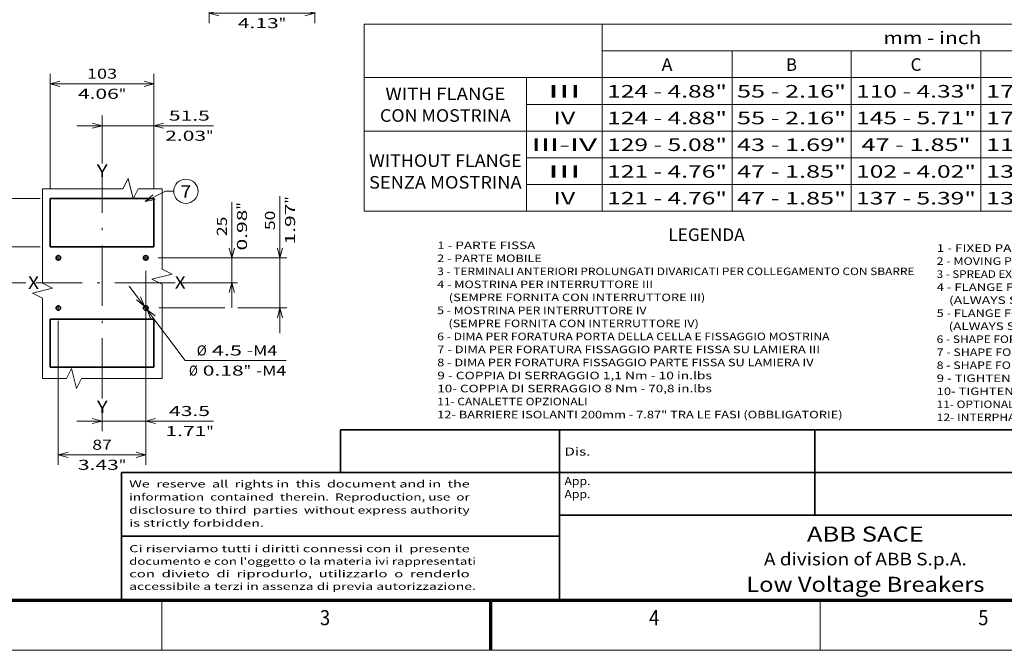
# Model space of a CAD drawing. Extents: x -1000000 to 1000000, y -1000000 to 1000000.
# Drawn here: x 120 to 316, y 0 to 126 of the extents above; entities that cross this region are included whole.
import ezdxf
from ezdxf.enums import TextEntityAlignment as Align

# ---------------------------------------------------------------- set-up
doc = ezdxf.new("R2010")
doc.units = 0
doc.linetypes.add('DASHDOT', pattern=[18.5, 12, -3, 0.5, -3])
doc.linetypes.add('DASHED', pattern=[15, 12, -3])
doc.layers.get('0').update_dxf_attribs({"lineweight": 13})
doc.layers.add('General', color=7, linetype='Continuous', lineweight=13)
doc.styles.get("Standard").update_dxf_attribs({"font": 'isocp.shx'})
doc.dimstyles.get("Standard").update_dxf_attribs({"dimtxt": 2.5, "dimasz": 2.5, "dimexe": 1.25, "dimexo": 0.625, "dimtad": 1, "dimcen": 2.5, "dimadec": 0, "dimazin": 0, "dimtfac": 1, "dimtmove": 0, "dimatfit": 0, "dimfxl": 1, "dimarcsym": 0})

# ---------------------------------------------------------------- blocks, each defined once
blk = doc.blocks.new('*D37')
at = {"color": 7, "lineweight": 13, "ltscale": 0.356119}
blk.add_line((157.419746, 164.798926), (157.419746, 150.554165), dxfattribs=at)
at = {"color": 7, "lineweight": 13}
for p, q in [((178.419746, 164.798926), (178.419746, 124.848257)), ((157.419746, 148.708361), (157.419746, 124.848257)), ((157.419746, 126.848257), (178.419746, 126.848257))]:
    blk.add_line(p, q, dxfattribs=at)
for points in [[(159.351598, 127.36589), (157.419746, 126.848257), (159.351598, 126.330617)], [(176.487895, 126.330617), (178.419746, 126.848257), (176.487895, 127.36589)]]:
    blk.add_lwpolyline(points, dxfattribs=at)
for s, p, p2 in [('105', (164.917441, 127.84825), (170.922052, 127.84825)), ('4.13', (163.116673, 123.848257), (171.256154, 123.848257)), ('"', (171.256154, 123.848257), (172.72282, 123.848257))]:
    blk.add_text(s, height=2, dxfattribs=at).set_placement(p, p2, align=Align.FIT)
blk = doc.blocks.new('*D212')
at = {"color": 7, "lineweight": 13, "ltscale": 0.463556}
blk.add_line((141.519601, 72.497678), (152.672614, 57.684694), dxfattribs=at)
at = {"color": 7, "lineweight": 13}
blk.add_line((152.672614, 57.684694), (172.754685, 57.684694), dxfattribs=at)
for points in [[(142.95154, 69.735245), (144.527064, 68.503286), (143.7786, 70.357956)], [(146.643932, 66.552337), (145.068408, 67.784296), (145.816872, 65.929626)]]:
    blk.add_lwpolyline(points, dxfattribs=at)
for s, p, p2 in [('%%c', (154.944695, 58.684694), (156.944695, 58.684694)), ('4.5', (157.944695, 58.684694), (163.949305, 58.684694)), ('-M4', (164.949305, 58.684694), (170.953919, 58.684694)), ('Ø', (153.409056, 54.684694), (155.143926, 54.684694)), ('0.18', (156.143926, 54.684694), (164.283408, 54.684694)), ('"', (164.283405, 54.684694), (165.750074, 54.684694)), ('-M4', (166.750074, 54.684694), (172.754688, 54.684694))]:
    blk.add_text(s, height=2, dxfattribs=at).set_placement(p, p2, align=Align.FIT)
blk = doc.blocks.new('*D213')
at = {"color": 7, "lineweight": 13, "ltscale": 0.238727}
blk.add_line((136.097736, 96.884212), (136.097736, 106.433308), dxfattribs=at)
at = {"color": 7, "lineweight": 13, "ltscale": 0.362238}
blk.add_line((146.397736, 91.943791), (146.397736, 106.433308), dxfattribs=at)
at = {"color": 7, "lineweight": 13}
blk.add_line((131.097736, 104.433308), (158.269522, 104.433308), dxfattribs=at)
for points in [[(134.165884, 103.915672), (136.097736, 104.433308), (134.165884, 104.950947)], [(148.329588, 104.950947), (146.397736, 104.433308), (148.329588, 103.915672)]]:
    blk.add_lwpolyline(points, dxfattribs=at)
for s, p, p2 in [('51.5', (149.396707, 105.433308), (157.536188, 105.433308)), ('2.03', (148.663375, 101.433308), (156.802855, 101.433308)), ('"', (156.802855, 101.433308), (158.269521, 101.433308))]:
    blk.add_text(s, height=2, dxfattribs=at).set_placement(p, p2, align=Align.FIT)
blk = doc.blocks.new('*D214')
at = {"color": 7, "lineweight": 13}
for p, q in [((125.797736, 91.943791), (125.797736, 114.78268)), ((146.397736, 91.943791), (146.397736, 114.78268)), ((125.797736, 112.78268), (146.397736, 112.78268))]:
    blk.add_line(p, q, dxfattribs=at)
for points in [[(127.729588, 113.300319), (125.797736, 112.78268), (127.729588, 112.26504)], [(144.465884, 112.26504), (146.397736, 112.78268), (144.465884, 113.300319)]]:
    blk.add_lwpolyline(points, dxfattribs=at)
for s, p, p2 in [('103', (133.09543, 113.78268), (139.100042, 113.78268)), ('4.06', (131.294662, 109.78268), (139.434143, 109.78268)), ('"', (139.434143, 109.78268), (140.90081, 109.78268))]:
    blk.add_text(s, height=2, dxfattribs=at).set_placement(p, p2, align=Align.FIT)
blk = doc.blocks.new('*D215')
at = {"color": 7, "lineweight": 13}
for p, q in [((144.797736, 75.558791), (144.797736, 43.636395)), ((131.097736, 45.636395), (158.312778, 45.636395))]:
    blk.add_line(p, q, dxfattribs=at)
at = {"color": 7, "lineweight": 13, "ltscale": 0.111734}
blk.add_line((136.097736, 48.105749), (136.097736, 43.636395), dxfattribs=at)
at = {"color": 7, "lineweight": 13}
for points in [[(134.165884, 45.118757), (136.097736, 45.636395), (134.165884, 46.154033)], [(146.729588, 46.154033), (144.797736, 45.636395), (146.729588, 45.118757)]]:
    blk.add_lwpolyline(points, dxfattribs=at)
for s, p, p2 in [('43.5', (149.439963, 46.636395), (157.579444, 46.636395)), ('1.71', (148.70663, 42.636395), (156.846111, 42.636395)), ('"', (156.846111, 42.636395), (158.312777, 42.636395))]:
    blk.add_text(s, height=2, dxfattribs=at).set_placement(p, p2, align=Align.FIT)
blk = doc.blocks.new('*D216')
at = {"color": 7, "lineweight": 13}
for p, q in [((127.397736, 65.558791), (127.397736, 36.925575)), ((144.797736, 65.558791), (144.797736, 36.925575))]:
    blk.add_line(p, q, dxfattribs=at)
at = {"color": 7, "lineweight": 13, "ltscale": 0.435}
blk.add_line((127.397736, 38.925575), (144.797736, 38.925575), dxfattribs=at)
at = {"color": 7, "lineweight": 13}
for points in [[(129.329588, 39.443211), (127.397736, 38.925575), (129.329588, 38.407936)], [(142.865884, 38.407936), (144.797736, 38.925575), (142.865884, 39.443211)]]:
    blk.add_lwpolyline(points, dxfattribs=at)
for s, p, p2 in [('87', (134.162866, 39.925575), (138.032606, 39.925575)), ('3.43', (131.294662, 35.925575), (139.434143, 35.925575)), ('"', (139.434143, 35.925575), (140.90081, 35.925575))]:
    blk.add_text(s, height=2, dxfattribs=at).set_placement(p, p2, align=Align.FIT)
blk = doc.blocks.new('*D217')
at = {"color": 7, "lineweight": 13}
blk.add_line((161.949103, 68.143791), (161.949103, 89.197482), dxfattribs=at)
at = {"color": 7, "lineweight": 13, "ltscale": 0.403053}
blk.add_line((147.266738, 78.143791), (163.388855, 78.143791), dxfattribs=at)
at = {"color": 7, "lineweight": 13, "ltscale": 0.288447}
blk.add_line((151.498311, 73.143791), (163.036194, 73.143791), dxfattribs=at)
at = {"color": 7, "lineweight": 13}
for points in [[(161.431465, 80.075643), (161.949103, 78.143791), (162.466742, 80.075643)], [(162.466742, 71.211939), (161.949103, 73.143791), (161.431465, 71.211939)]]:
    blk.add_lwpolyline(points, dxfattribs=at)
for s, p, p2 in [('"', (164.949103, 87.730815), (164.949103, 89.197481)), ('0.98', (164.949103, 79.591334), (164.949103, 87.730815)), ('25', (160.949105, 82.459537), (160.949105, 86.329278))]:
    blk.add_text(s, height=2, rotation=90.000003, dxfattribs=at).set_placement(p, p2, align=Align.FIT)
blk = doc.blocks.new('*D218')
at = {"color": 7, "lineweight": 13}
for p, q in [((171.513776, 63.143791), (171.513776, 90.386072)), ((147.382736, 78.143791), (172.898389, 78.143791))]:
    blk.add_line(p, q, dxfattribs=at)
at = {"color": 7, "lineweight": 13, "ltscale": 0.32913}
blk.add_line((147.382736, 68.143791), (160.547928, 68.143791), dxfattribs=at)
at = {"color": 7, "lineweight": 13, "ltscale": 0.244251}
blk.add_line((163.128357, 68.143791), (172.898389, 68.143791), dxfattribs=at)
at = {"color": 7, "lineweight": 13}
for points in [[(170.99614, 80.075643), (171.513776, 78.143791), (172.031415, 80.075643)], [(172.031415, 66.211939), (171.513776, 68.143791), (170.99614, 66.211939)]]:
    blk.add_lwpolyline(points, dxfattribs=at)
for s, p, p2 in [('"', (174.513776, 88.919404), (174.513776, 90.38607)), ('1.97', (174.513776, 80.779924), (174.513776, 88.919404)), ('50', (170.513776, 83.648126), (170.513776, 87.517868))]:
    blk.add_text(s, height=2, rotation=90.000003, dxfattribs=at).set_placement(p, p2, align=Align.FIT)
blk = doc.blocks.new('*D219')
at = {"color": 7, "lineweight": 13, "ltscale": 0.177034}
blk.add_line((108.726258, 89.943791), (101.644889, 89.943791), dxfattribs=at)
at = {"color": 7, "lineweight": 13, "ltscale": 0.42}
blk.add_line((103.644889, 73.143791), (103.644889, 89.943791), dxfattribs=at)
at = {"color": 7, "lineweight": 13, "ltscale": 0.170356}
blk.add_line((123.797736, 89.943791), (116.98349, 89.943791), dxfattribs=at)
at = {"color": 7, "lineweight": 13, "ltscale": 0.482079}
blk.add_line((120.928038, 73.143791), (101.644889, 73.143791), dxfattribs=at)
at = {"color": 7, "lineweight": 13}
for points in [[(104.162525, 88.01194), (103.644889, 89.943791), (103.127249, 88.01194)], [(103.127249, 75.075643), (103.644889, 73.143791), (104.162525, 75.075643)]]:
    blk.add_lwpolyline(points, dxfattribs=at)
for s, p, p2 in [('"', (106.644889, 84.880198), (106.644889, 86.346864)), ('3.31', (106.644889, 76.740716), (106.644889, 84.880198)), ('84', (102.644889, 79.608921), (102.644889, 83.478662))]:
    blk.add_text(s, height=2, rotation=90.000003, dxfattribs=at).set_placement(p, p2, align=Align.FIT)
blk = doc.blocks.new('*D220')
at = {"color": 7, "lineweight": 13}
blk.add_line((112.854874, 68.143791), (112.854874, 94.278187), dxfattribs=at)
at = {"color": 7, "lineweight": 13, "ltscale": 0.323572}
blk.add_line((123.797736, 80.343791), (110.854874, 80.343791), dxfattribs=at)
at = {"color": 7, "lineweight": 13, "ltscale": 0.251829}
blk.add_line((120.928038, 73.143791), (110.854874, 73.143791), dxfattribs=at)
at = {"color": 7, "lineweight": 13}
for points in [[(112.337235, 82.275642), (112.854874, 80.343791), (113.372512, 82.275642)], [(113.372512, 71.211939), (112.854874, 73.143791), (112.337235, 71.211939)]]:
    blk.add_lwpolyline(points, dxfattribs=at)
for s, p, p2 in [('"', (115.854874, 92.81152), (115.854874, 94.278187)), ('1.42', (115.854874, 84.67204), (115.854874, 92.81152)), ('36', (111.854874, 87.540242), (111.854874, 91.409984))]:
    blk.add_text(s, height=2, rotation=90.000003, dxfattribs=at).set_placement(p, p2, align=Align.FIT)
blk = doc.blocks.new('BLOCK11')
at = {"layer": 'General', "color": 7, "lineweight": 13, "width": 0.85}
blk.add_text('Dis.', height=1.6, dxfattribs=at).set_placement((228.120041, 38.766899), (233.288879, 38.766899), align=Align.FIT)
blk = doc.blocks.new('BLOCK12')
at = {"layer": 'General', "color": 7, "lineweight": 13, "width": 0.85}
for p, p2 in [((228.120041, 32.900101), (233.288879, 32.900101)), ((228.120041, 30.3001), (233.288879, 30.3001))]:
    blk.add_text('App.', height=1.6, dxfattribs=at).set_placement(p, p2, align=Align.FIT)
blk = doc.blocks.new('BLOCK14')
at = {"layer": 'General', "color": 7, "lineweight": 13, "width": 0.85}
for s, p, p2 in [('We  reserve  all  rights in  this  document and in  the', (141.500244, 32.41605), (209.265961, 32.41605)), ('information  contained  therein.  Reproduction, use  or', (141.500244, 29.81605), (209.265961, 29.81605)), ('disclosure to third  parties  without express authority', (141.500244, 27.216049), (209.265961, 27.216049)), ('is strictly forbidden.', (141.500244, 24.616051), (168.344025, 24.616051))]:
    blk.add_text(s, height=1.4, dxfattribs=at).set_placement(p, p2, align=Align.FIT)
blk = doc.blocks.new('BLOCK15')
at = {"layer": 'General', "color": 7, "lineweight": 13, "width": 0.85}
for s, p, p2 in [('Ci riserviamo tutti i diritti connessi con il  presente', (141.500244, 19.5327), (209.265961, 19.5327)), ("documento e con l'oggetto o la materia ivi rappresentati", (141.500244, 17.0327), (210.506027, 17.0327)), ('con  divieto  di  riprodurlo,  utilizzarlo  o  renderlo', (141.500244, 14.5327), (209.265961, 14.5327)), ('accessibile a terzi in assenza di previa autorizzazione.', (141.500244, 12.0327), (210.506027, 12.0327))]:
    blk.add_text(s, height=1.4, dxfattribs=at).set_placement(p, p2, align=Align.FIT)
blk = doc.blocks.new('BLOCK17')
at = {"color": 7, "lineweight": 13}
for p, q in [((-90, 20), (88.812698, 20)), ((-90, 20), (-90, -17.23415)), ((-42.628235, 20), (-42.628235, -17.23415)), ((88.812698, 20), (88.812698, -17.23415)), ((-42.628235, 14.680836), (88.812698, 14.680836)), ((-16.773766, 14.680836), (-16.773766, -17.23415)), ((6.912117, 14.680836), (6.912117, -17.23415)), ((32.766586, 14.680836), (32.766586, -17.23415)), ((60.789642, 14.680836), (60.789642, -17.23415)), ((-90, 9.361671), (88.812698, 9.361671)), ((-57.639763, 9.361671), (-57.639763, -17.23415)), ((-57.639763, 4.042507), (88.812698, 4.042507)), ((-90, -1.276657), (88.812698, -1.276657)), ((-57.639763, -6.595821), (88.812698, -6.595821)), ((-57.639763, -11.914986), (88.812698, -11.914986)), ((-90, -17.23415), (88.812698, -17.23415))]:
    blk.add_line(p, q, dxfattribs=at)
for s, p, p2 in [('mm - inch', (13.333588, 16.030979), (32.85088, 16.030979)), ('A', (-30.785294, 10.711816), (-28.616705, 10.711816)), ('B', (-6.015121, 10.711816), (-3.846534, 10.711816)), ('C', (18.755058, 10.711816), (20.923647, 10.711816)), ('D', (45.693817, 10.711816), (47.862404, 10.711816)), ('E', (73.716873, 10.711816), (75.88546, 10.711816)), ('III', (-53.386883, 5.392652), (-46.881119, 5.392652)), ('124 - 4.88"', (-41.628235, 5.392652), (-17.773766, 5.392652)), ('55 - 2.16"', (-15.773766, 5.392652), (5.912115, 5.392652)), ('110 - 4.33"', (7.912117, 5.392652), (31.766586, 5.392652)), ('17,5 - 0.69"', (33.766586, 5.392652), (59.789642, 5.392652)), ('55 - 2.16"', (63.958237, 5.392652), (85.644119, 5.392652)), ('WITH FLANGE', (-85.747116, 4.892652), (-61.892647, 4.892652)), ('CON MOSTRINA', (-86.831413, 0.573487), (-60.808357, 0.573487)), ('IV', (-52.302589, 0.073487), (-47.965412, 0.073487)), ('124 - 4.88"', (-41.628235, 0.073487), (-17.773766, 0.073487)), ('55 - 2.16"', (-15.773766, 0.073487), (5.912115, 0.073487)), ('145 - 5.71"', (7.912117, 0.073487), (31.766586, 0.073487)), ('17,5 - 0.69"', (33.766586, 0.073487), (59.789642, 0.073487)), ('55 - 2.16"', (63.958237, 0.073487), (85.644119, 0.073487)), ('III-IV', (-56.639763, -5.245677), (-43.628235, -5.245677)), ('129 - 5.08"', (-41.628235, -5.245677), (-17.773766, -5.245677)), ('43 - 1.69"', (-15.773766, -5.245677), (5.912115, -5.245677)), ('47 - 1.85"', (8.996414, -5.245677), (30.682295, -5.245677)), ('11,5 - 0.45"', (33.766586, -5.245677), (59.789642, -5.245677)), ('23,5 - 0.93"', (61.789642, -5.245677), (87.812698, -5.245677)), ('WITHOUT FLANGE', (-89, -8.405259), (-58.639763, -8.405259)), ('III', (-53.386883, -10.564841), (-46.881119, -10.564841)), ('121 - 4.76"', (-41.628235, -10.564841), (-17.773766, -10.564841)), ('47 - 1.85"', (-15.773766, -10.564841), (5.912115, -10.564841)), ('102 - 4.02"', (7.912117, -10.564841), (31.766586, -10.564841)), ('13,5 - 0.53"', (33.766586, -10.564841), (59.789642, -10.564841)), ('51 - 2"', (67.211121, -10.564841), (82.391235, -10.564841)), ('SENZA MOSTRINA', (-89, -12.724423), (-58.639763, -12.724423)), ('IV', (-52.302589, -15.884006), (-47.965412, -15.884006)), ('121 - 4.76"', (-41.628235, -15.884006), (-17.773766, -15.884006)), ('47 - 1.85"', (-15.773766, -15.884006), (5.912115, -15.884006)), ('137 - 5.39"', (7.912117, -15.884006), (31.766586, -15.884006)), ('13,5 - 0.53"', (33.766586, -15.884006), (59.789642, -15.884006)), ('51 - 2"', (67.211121, -15.884006), (82.391235, -15.884006))]:
    blk.add_text(s, height=2.5, dxfattribs=at).set_placement(p, p2, align=Align.FIT)
blk = doc.blocks.new('BLOCK18')
at = {"color": 7, "lineweight": 13}
for s, p, p2 in [('1 - PARTE FISSA', (-86, -14.081412), (-66.482704, -14.081412)), ('2 - PARTE MOBILE', (-86, -16.672911), (-65.181549, -16.672911)), ('3 - TERMINALI ANTERIORI PROLUNGATI DIVARICATI PER COLLEGAMENTO CON SBARRE', (-86, -19.26441), (8.984177, -19.26441)), ('4 - MOSTRINA PER INTERRUTTORE III', (-86, -21.855909), (-43.061966, -21.855909)), ('    (SEMPRE FORNITA CON INTERRUTTORE III)', (-86, -24.447407), (-32.652756, -24.447407)), ('5 - MOSTRINA PER INTERRUTTORE IV', (-86, -27.038906), (-44.363117, -27.038906)), ('    (SEMPRE FORNITA CON INTERRUTTORE IV)', (-86, -29.630405), (-33.953907, -29.630405)), ('6 - DIMA PER FORATURA PORTA DELLA CELLA E FISSAGGIO MOSTRINA', (-86, -32.221905), (-7.93084, -32.221905)), ('7 - DIMA PER FORATURA FISSAGGIO PARTE FISSA SU LAMIERA III ', (-86, -34.813404), (-9.231995, -34.813404)), ('8 - DIMA PER FORATURA FISSAGGIO PARTE FISSA SU LAMIERA IV ', (-86, -37.404903), (-10.53315, -37.404903)), ('9 - COPPIA DI SERRAGGIO 1,1 Nm - 10 in.lbs', (-86, -39.996403), (-31.351604, -39.996403)), ('10- COPPIA DI SERRAGGIO 8 Nm - 70,8 in.lbs', (-86, -42.587902), (-31.351604, -42.587902)), ('11- CANALETTE OPZIONALI', (-86, -45.179401), (-56.073479, -45.179401)), ('12- BARRIERE ISOLANTI 200mm - 7.87" TRA LE FASI (OBBLIGATORIE)', (-86, -47.770901), (-5.328529, -47.770901))]:
    blk.add_text(s, height=1.5, dxfattribs=at).set_placement(p, p2, align=Align.FIT)
blk = doc.blocks.new('BLOCK19')
at = {"color": 7, "lineweight": 13}
for s, p, p2 in [('1 - FIXED PART', (-73, 26.918587), (-54.783859, 26.918587)), ('2 - MOVING PART', (-73, 24.327087), (-53.482704, 24.327087)), ('3 - SPREAD EXTENDED FRONT TERMINALS FOR BARS CONNECTION', (-73, 21.735588), (-1.436615, 21.735588)), ('4 - FLANGE FOR III CIRCUIT BREAKER', (-73, 19.144091), (-28.760815, 19.144091)), ('    (ALWAYS SUPPLIED WITH III CB)', (-73, 16.552591), (-30.061966, 16.552591)), ('5 - FLANGE FOR IV CIRCUIT BREAKER', (-73, 13.961092), (-30.061966, 13.961092)), ('    (ALWAYS SUPPLIED WITH IV CB)', (-73, 11.369593), (-31.363117, 11.369593)), ('6 - SHAPE FOR COMPARTMENT DOOR SHEET STEEL DRILLING FOR FIXING THE FLAGE', (-73, 8.778093), (20.683022, 8.778093)), ('7 - SHAPE FOR COMPARTMENT DOOR SHEET STEEL DRILLING FOR FIXING FIXED PART III', (-73, 6.186594), (27.188797, 6.186594)), ('8 - SHAPE FOR COMPARTMENT DOOR SHEET STEEL DRILLING FOR FIXING FIXED PART IV ', (-73, 3.595095), (27.188797, 3.595095)), ('9 - TIGHTENING TORQUE 1,1 Nm - 10 in.lbs', (-73, 1.003595), (-20.953907, 1.003595)), ('10- TIGHTENING TORQUE 8 Nm - 70,8 in.lbs', (-73, -1.587904), (-20.953907, -1.587904)), ('11- OPTIONAL WIRING DUCTS', (-73, -4.179403), (-40.471176, -4.179403)), ('12- INTERPHASE ISULATING BARRIERS 200mm - 7.87" (COMPULSORY)', (-73, -6.770901), (5.06916, -6.770901))]:
    blk.add_text(s, height=1.5, dxfattribs=at).set_placement(p, p2, align=Align.FIT)
blk = doc.blocks.new('BLOCK129')
at = {"color": 7, "lineweight": 13}
for points in [[(43.000004, 106.000008), (63.000008, 116.202095), (71.338959, 116.202095)], [(50.428375, 112.694725), (43.000004, 106.000008), (52.780525, 108.083618)]]:
    blk.add_lwpolyline(points, dxfattribs=at)
blk.add_circle((83.421478, 116.202095), 12.082518, dxfattribs=at)
blk.add_text('7', height=12.500001, dxfattribs=at).set_placement((78.000008, 109.654907), (88.842949, 109.654907), align=Align.FIT)
blk = doc.blocks.new('BLOCK130')
at = {"color": 7, "linetype": 'DASHDOT', "lineweight": 13, "ltscale": 0.14625}
for p, q in [((46.424999, 0), (40.575001, 0)), ((43.5, 2.925), (43.5, -2.925))]:
    blk.add_line(p, q, dxfattribs=at)
blk = doc.blocks.new('BLOCK131')
at = {"color": 7, "linetype": 'DASHDOT', "lineweight": 13, "ltscale": 0.14625}
for p, q in [((-40.575001, 0), (-46.424999, 0)), ((-43.5, 2.925), (-43.5, -2.925))]:
    blk.add_line(p, q, dxfattribs=at)
blk = doc.blocks.new('BLOCK132')
at = {"color": 7, "linetype": 'DASHDOT', "lineweight": 13, "ltscale": 0.14625}
for p, q in [((-40.575001, 50), (-46.424999, 50)), ((-43.5, 52.924999), (-43.5, 47.075001))]:
    blk.add_line(p, q, dxfattribs=at)
blk = doc.blocks.new('BLOCK133')
at = {"color": 7, "linetype": 'DASHDOT', "lineweight": 13, "ltscale": 0.14625}
for p, q in [((46.424999, 50), (40.575001, 50)), ((43.5, 52.924999), (43.5, 47.075001))]:
    blk.add_line(p, q, dxfattribs=at)

msp = doc.modelspace()

# ---------------------------------------------------------------- linework, layer by layer
at = {"color": 7, "linetype": 'DASHDOT', "lineweight": 13}
for p, q in [((136.0977, 50.1057), (136.0977, 94.8842)), ((150.6583, 73.1438), (122.928, 73.1438))]:
    msp.add_line(p, q, dxfattribs=at)
at = {"color": 7, "lineweight": 35}
for p, q in [((125.7977, 89.9438), (146.3977, 89.9438)), ((125.7977, 80.3438), (146.3977, 80.3438)), ((125.7977, 65.9438), (146.3977, 65.9438)), ((125.7977, 56.3438), (146.3977, 56.3438)), ((410, 43.867), (183.56, 43.867)), ((140, 35.4002), (140, 10))]:
    msp.add_line(p, q, dxfattribs=at)
at = {"color": 7, "lineweight": 35, "ltscale": 0.24}
for p, q in [((125.7977, 80.3438), (125.7977, 89.9438)), ((146.3977, 80.3438), (146.3977, 89.9438)), ((125.7977, 65.9438), (125.7977, 56.3438)), ((146.3977, 65.9438), (146.3977, 56.3438))]:
    msp.add_line(p, q, dxfattribs=at)
at = {"color": 7, "lineweight": 35, "ltscale": 0.211669}
msp.add_line((183.56, 43.867), (183.56, 35.4002), dxfattribs=at)
at = {"color": 8, "linetype": 'DASHED', "lineweight": 13}
msp.add_line((-1000000, 0), (1000000, 0), dxfattribs=at)
at = {"color": 7, "lineweight": 13}
for points in [[(124.2672, 91.8952), (140.2672, 91.8952), (141.2672, 93.8952), (142.2672, 89.8952), (143.2672, 91.8952), (148.0357, 91.8952)], [(124.2672, 54.1017), (124.2672, 70.1017), (122.2672, 71.1017), (126.2672, 72.1017), (124.2672, 73.1017), (124.2672, 91.8952)], [(148.0357, 91.8952), (148.0357, 75.8952), (150.0357, 74.8952), (146.0357, 73.8952), (148.0357, 72.8952), (148.0357, 54.1017)], [(148.0357, 54.1017), (132.0357, 54.1017), (131.0357, 52.1017), (130.0357, 56.1017), (129.0357, 54.1017), (124.2672, 54.1017)]]:
    msp.add_lwpolyline(points, dxfattribs=at)
at = {"color": 7, "lineweight": 35}
for centre in [(127.3977, 78.1438), (144.7977, 78.1438), (127.3977, 68.1438), (144.7977, 68.1438)]:
    msp.add_circle(centre, 0.45, dxfattribs=at)
at = {"layer": 'General', "color": 7, "lineweight": 35}
for p, q in [((227.12, 10), (227.12, 43.867)), ((140, 35.4002), (227.12, 35.4002)), ((227.12, 35.4002), (323.64, 35.4002)), ((227.12, 26.9335), (410, 26.9335)), ((140, 22.7001), (227.12, 22.7001))]:
    msp.add_line(p, q, dxfattribs=at)
at = {"layer": 'General', "color": 7, "lineweight": 35, "ltscale": 0.423337}
msp.add_line((277.92, 26.9335), (277.92, 43.867), dxfattribs=at)
at = {"layer": 'General', "color": 7, "lineweight": 70}
msp.add_line((17, 10), (410, 10), dxfattribs=at)
at = {"layer": 'General', "color": 7, "lineweight": 13, "ltscale": 0.25}
for p, q in [((148, 0), (148, 10)), ((279, 0), (279, 10))]:
    msp.add_line(p, q, dxfattribs=at)
at = {"layer": 'General', "color": 7, "lineweight": 70, "ltscale": 0.25}
msp.add_line((213.5, 0), (213.5, 10), dxfattribs=at)
at = {"layer": 'General', "color": 1, "lineweight": 13, "ltscale": 0.000251}
msp.add_line((278.268, 11.4226), (278.268, 11.4326), dxfattribs=at)
at = {"layer": 'General', "color": 7, "lineweight": 13}
msp.add_line((0, 0), (420, 0), dxfattribs=at)

# ---------------------------------------------------------------- block references
at = {"lineweight": 0}
for name, p in [('BLOCK17', (278.2362, 104.6375)), ('BLOCK18', (288.7988, 93.951)), ('BLOCK19', (375.185, 52.3999))]:
    msp.add_blockref(name, p, dxfattribs=at)
at = {"lineweight": 0, "xscale": 0.2, "yscale": 0.2, "zscale": 0.2}
for name in ['BLOCK129', 'BLOCK132', 'BLOCK133', 'BLOCK131', 'BLOCK130']:
    msp.add_blockref(name, (136.0977, 68.1438), dxfattribs=at)
at = {"layer": 'General', "lineweight": 0}
for name in ['BLOCK11', 'BLOCK14', 'BLOCK12', 'BLOCK15']:
    msp.add_blockref(name, (0, 0), dxfattribs=at)

# ---------------------------------------------------------------- texts
at = {"color": 7, "lineweight": 13}
for s, height, p, p2 in [('Y', 2.5, (135.0505, 94.2155), (137.2191, 94.2155)), ('LEGENDA', 2.5, (248.7988, 81.482), (263.9789, 81.482)), ('X', 2.5, (150.5771, 71.97), (152.7457, 71.97)), ('X', 2.5, (121.3863, 71.9325), (123.5549, 71.9325)), ('Y', 2.5, (135.0692, 47.2072), (137.2378, 47.2072)), ('ABB SACE', 3, (276.3654, 21.6346), (299.6346, 21.6346)), ('A division of ABB S.p.A.', 2.5, (267.8237, 16.9103), (308.1763, 16.9103)), ('Low Voltage Breakers', 3, (264.3077, 11.6346), (311.6923, 11.6346))]:
    msp.add_text(s, height=height, dxfattribs=at).set_placement(p, p2, align=Align.FIT)
at = {"layer": 'General', "color": 7, "lineweight": 13}
for s, p, p2 in [('3', (179.4634, 5), (181.4866, 5)), ('4', (244.9634, 5), (246.9866, 5)), ('5', (310.4634, 5), (312.4866, 5))]:
    msp.add_text(s, height=3, dxfattribs=at).set_placement(p, p2, align=Align.FIT)

# ---------------------------------------------------------------- dimensions: what is measured, and where the dimension line sits
at = {"color": 0, "lineweight": 0}
for base, p1, p2, angle, picture, middle, dimtype in [((178.4197, 126.8483), (157.4197, 166.7989), (178.4197, 166.7989), 0, '*D37', (167.9197, 126.8483), 161), ((146.3977, 112.7827), (125.7977, 89.9438), (146.3977, 89.9438), 0, '*D214', (136.0977, 112.7827), 161), ((136.0977, 104.4333), (146.3977, 89.9438), (136.0977, 94.8842), 179.999046, '*D213', (153.4664, 104.4333), 160), ((112.8549, 80.3438), (122.928, 73.1438), (125.7977, 80.3438), 89.999523, '*D220', (112.8549, 89.4751), 160), ((171.5138, 68.1438), (145.3827, 78.1438), (145.3827, 68.1438), 270, '*D218', (171.5138, 85.583), 161), ((103.6449, 89.9438), (122.928, 73.1438), (125.7977, 89.9438), 89.999523, '*D219', (103.6449, 81.5438), 160), ((161.9491, 78.1438), (150.6583, 73.1438), (145.3827, 78.1438), 89.999523, '*D217', (161.9491, 84.3944), 160), ((144.7977, 45.6364), (136.0977, 50.1057), (144.7977, 77.5588), 359.998092, '*D215', (153.5097, 45.6364), 160), ((144.7977, 38.9256), (127.3977, 67.5588), (144.7977, 67.5588), 0, '*D216', (136.0977, 38.9256), 161)]:
    dim = msp.add_linear_dim(base=base, p1=p1, p2=p2, angle=angle, dimstyle='STANDARD', override={"dimlfac": 5}, dxfattribs=at)
    dim.commit()
    dim.dimension.update_dxf_attribs({"geometry": picture, "text_midpoint": middle, "dimtype": dimtype, "oblique_angle": 89.999523})
dim = msp.add_diameter_dim_2p(p1=(144.5271, 68.5033), p2=(145.0684, 67.7843), text='<>-M4', dimstyle='STANDARD', override={"dimlfac": 5}, dxfattribs=at)
dim.commit()
dim.dimension.update_dxf_attribs({"geometry": '*D212', "text_midpoint": (156.4386, 52.6828), "dimtype": 163})

doc.saveas('drawing.dxf')
